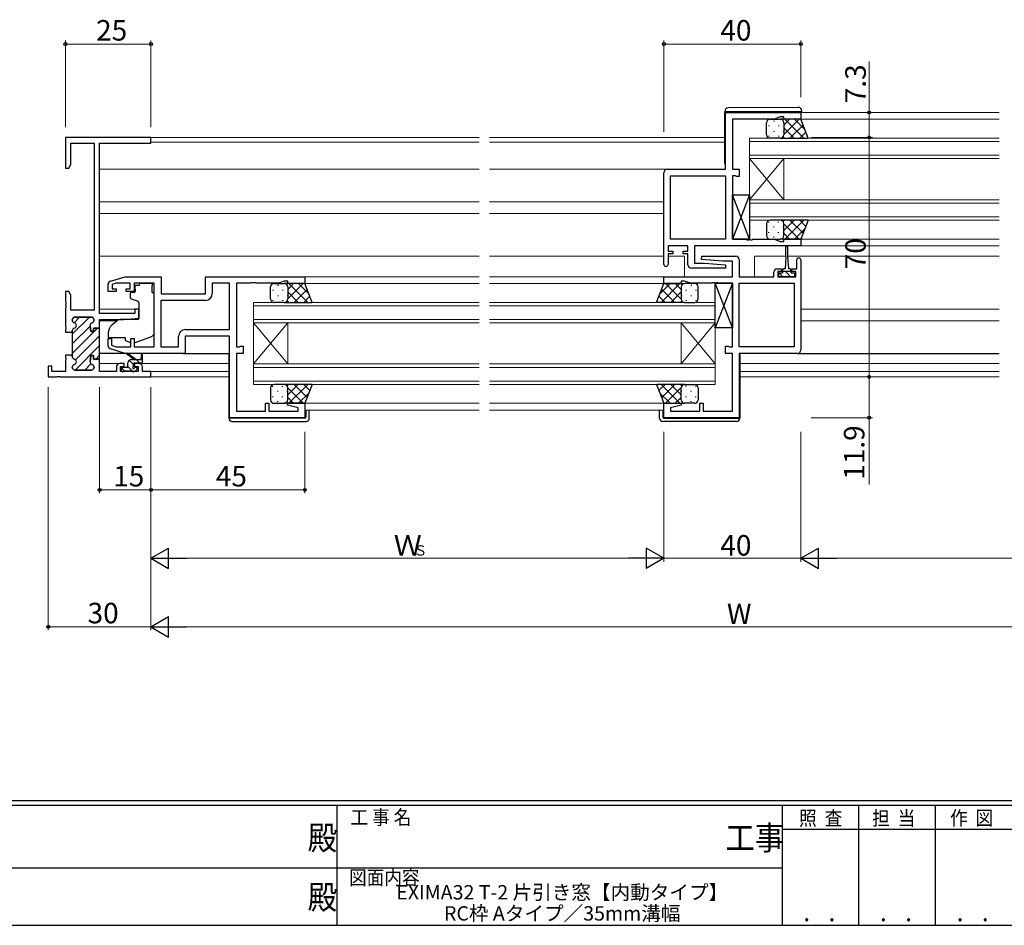
# Model space of a CAD drawing. Extents: x 0 to 793, y 0 to 564.
# Drawn here: x 295 to 583, y 0 to 265 of the extents above; entities that cross this region are included whole.
import ezdxf
from ezdxf.enums import TextEntityAlignment as Align

# ---------------------------------------------------------------- set-up
doc = ezdxf.new("R2010")
doc.units = 0
doc.layers.add('USER1', color=3, linetype='CONTINUOUS')
doc.layers.add('YKK_ZWAK', color=7, linetype='CONTINUOUS')
for name, color, linetype, lineweight in [('YKK_11', 7, 'CONTINUOUS', 30), ('YKK_12', 2, 'CONTINUOUS', 13), ('YKK_13', 4, 'CONTINUOUS', 30), ('YKK_D', 6, 'CONTINUOUS', 13)]:
    doc.layers.add(name, color=color, linetype=linetype, lineweight=lineweight)
doc.styles.get("Standard").update_dxf_attribs({"font": 'ROMANS.SHX', "bigfont": 'EXTFONT.SHX'})
doc.styles.add('YKK_OSSTYLE1', font='romans.shx', dxfattribs={"width": 0.9, "bigfont": 'EXTFONT.SHX'})

# ---------------------------------------------------------------- blocks, each defined once
blk = doc.blocks.new('A201')
at = {"layer": 'YKK_ZWAK', "color": 254, "linetype": 'Continuous'}
for p, q in [((571, 35), (21, 35)), ((544, 34), (21, 34)), ((296, 34), (296, 9)), ((389, 34), (389, 9)), ((21, 9), (544, 9))]:
    blk.add_line(p, q, dxfattribs=at)
at = {"layer": 'YKK_ZWAK', "color": 131, "linetype": 'Continuous'}
for p, q in [((405, 34), (405, 9)), ((421, 34), (421, 9)), ((437.7, 29), (389, 29)), ((205, 21), (297, 21)), ((297, 21), (389, 21))]:
    blk.add_line(p, q, dxfattribs=at)
at = {"layer": 'YKK_ZWAK', "color": 131, "linetype": 'Continuous', "style": 'YKK_OSSTYLE1', "width": 0.9}
for s, height, p in [('工 事 名', 3, (298.87, 30.05)), ('照  査', 3, (392.56, 29.87)), ('担  当', 3, (407.82, 29.87)), ('作  図', 3, (424.09, 29.88)), ('図面内容', 3, (298.58, 17.47)), (' ． ．', 3.5, (392.18, 9.75)), (' ． ．', 3.5, (408.18, 9.75)), (' ． ．', 3.5, (424.18, 9.75))]:
    blk.add_text(s, height=height, dxfattribs=at).set_placement(p)
at = {"layer": 'YKK_ZWAK', "color": 254, "linetype": 'Continuous', "style": 'YKK_OSSTYLE1', "width": 0.9}
for s, p in [('殿', (289.94, 24.75)), ('工事', (377.17, 24.75)), ('殿', (289.94, 12.37))]:
    blk.add_text(s, height=5, dxfattribs=at).set_placement(p)

msp = doc.modelspace()

# ---------------------------------------------------------------- linework, layer by layer
at = {"layer": 'YKK_11', "linetype": 'ByBlock', "lineweight": -2, "ltscale": 0.5}
for p, q in [((501.49, 220.94), (501.49, 237.54)), ((501.49, 237.54), (523.49, 237.54)), ((517.49, 236.24), (515.76, 235.61)), ((518.49, 236.24), (517.49, 236.24)), ((518.49, 235.54), (518.49, 236.24)), ((523.49, 237.54), (523.49, 235.54)), ((515.76, 235.61), (503.49, 235.61)), ((503.49, 235.61), (503.49, 220.94)), ((523.49, 235.54), (518.49, 235.54)), ((318.49, 178.74), (318.49, 228.61)), ((483.49, 193.14), (483.49, 219.94)), ((484.49, 220.94), (501.49, 220.94)), ((485.42, 200.47), (485.42, 219.01)), ((485.42, 219.01), (501.49, 219.01)), ((501.49, 219.01), (501.49, 200.47)), ((501.49, 219.01), (501.49, 200.47)), ((503.49, 220.94), (505.49, 220.94)), ((504.36, 219.01), (503.49, 219.01)), ((503.49, 219.01), (503.49, 200.47)), ((504.52, 218.92), (504.36, 219.01)), ((504.69, 218.84), (504.52, 218.92)), ((505.49, 218.84), (504.69, 218.84)), ((505.49, 220.94), (505.49, 218.84)), ((501.49, 200.47), (485.42, 200.47)), ((503.49, 200.47), (507.53, 200.47)), ((507.53, 200.47), (507.71, 200.35)), ((507.71, 200.35), (508.26, 200.35)), ((508.26, 200.35), (508.44, 200.47)), ((508.44, 200.47), (508.53, 200.47)), ((508.53, 200.47), (508.71, 200.35)), ((508.71, 200.35), (509.26, 200.35)), ((509.26, 200.35), (509.44, 200.47)), ((509.44, 200.47), (515.76, 200.47)), ((515.76, 200.47), (517.49, 199.84)), ((517.49, 199.84), (518.49, 199.84)), ((518.49, 199.84), (518.49, 200.54)), ((518.49, 200.54), (523.49, 200.54)), ((523.49, 200.54), (523.49, 198.54)), ((490.49, 198.54), (484.69, 198.54)), ((484.69, 198.54), (484.69, 197.04)), ((484.69, 197.04), (486.09, 197.04)), ((486.09, 196.24), (484.69, 196.24)), ((484.69, 196.24), (484.69, 193.14)), ((486.09, 197.04), (486.09, 196.24)), ((489.09, 196.24), (489.09, 197.04)), ((489.09, 197.04), (490.49, 197.04)), ((490.49, 196.24), (489.09, 196.24)), ((490.49, 197.04), (490.49, 198.54)), ((490.49, 193.04), (490.49, 196.24)), ((523.49, 198.54), (492.42, 198.54)), ((492.42, 198.54), (492.42, 193.54)), ((492.42, 193.54), (495.29, 193.54)), ((494.47, 194.58), (494.51, 195.54)), ((500.68, 194.04), (494.47, 194.58)), ((494.51, 195.54), (504.49, 195.54)), ((495.29, 193.54), (501.51, 193)), ((503.56, 194.04), (500.68, 194.04)), ((501.51, 193), (501.46, 192.04)), ((503.56, 189.54), (503.56, 194.04)), ((505.49, 194.54), (505.49, 189.54)), ((522.29, 191.84), (522.29, 194.44)), ((523.49, 194.44), (523.49, 168.14)), ((501.46, 192.04), (491.49, 192.04)), ((515.59, 189.54), (515.59, 190.84)), ((516.59, 191.84), (517.89, 191.84)), ((517.89, 191.04), (516.79, 191.04)), ((516.79, 191.04), (516.79, 189.54)), ((517.89, 191.84), (517.89, 191.04)), ((520.89, 191.04), (520.89, 191.84)), ((520.89, 191.84), (522.29, 191.84)), ((521.99, 191.04), (520.89, 191.04)), ((521.99, 189.54), (521.99, 191.04)), ((320.99, 185.24), (320.99, 187.3)), ((321.7, 188.25), (325.99, 189.54)), ((323.38, 187.61), (322.19, 187.25)), ((322.19, 187.25), (322.19, 186.04)), ((327.39, 187.61), (323.38, 187.61)), ((325.99, 189.54), (336.49, 189.54)), ((327.39, 186.04), (327.39, 187.61)), ((334.49, 187.61), (328.59, 187.61)), ((328.59, 187.61), (328.59, 185.24)), ((334.49, 169.07), (334.49, 187.61)), ((336.49, 189.54), (336.49, 184.54)), ((349.49, 189.54), (378.49, 189.54)), ((349.49, 184.54), (349.49, 189.54)), ((356.49, 187.61), (351.42, 187.61)), ((351.42, 187.61), (351.42, 184.61)), ((356.49, 174.07), (356.49, 187.61)), ((362.53, 187.61), (358.49, 187.61)), ((358.49, 187.61), (358.49, 169.07)), ((362.71, 187.73), (362.53, 187.61)), ((363.26, 187.73), (362.71, 187.73)), ((363.44, 187.61), (363.26, 187.73)), ((363.53, 187.61), (363.44, 187.61)), ((363.71, 187.73), (363.53, 187.61)), ((364.26, 187.73), (363.71, 187.73)), ((364.44, 187.61), (364.26, 187.73)), ((370.76, 187.61), (364.44, 187.61)), ((372.49, 188.24), (370.76, 187.61)), ((373.49, 188.24), (372.49, 188.24)), ((373.49, 187.54), (373.49, 188.24)), ((378.49, 187.54), (373.49, 187.54)), ((378.49, 189.54), (378.49, 187.54)), ((483.49, 187.54), (483.49, 189.54)), ((483.49, 189.54), (503.56, 189.54)), ((488.49, 187.54), (483.49, 187.54)), ((489.49, 188.24), (488.49, 188.24)), ((488.49, 188.24), (488.49, 187.54)), ((491.22, 187.61), (489.49, 188.24)), ((497.53, 187.61), (491.22, 187.61)), ((497.71, 187.73), (497.53, 187.61)), ((498.26, 187.73), (497.71, 187.73)), ((498.44, 187.61), (498.26, 187.73)), ((498.53, 187.61), (498.44, 187.61)), ((498.71, 187.73), (498.53, 187.61)), ((499.26, 187.73), (498.71, 187.73)), ((499.44, 187.61), (499.26, 187.73)), ((503.49, 187.61), (499.44, 187.61)), ((503.49, 169.07), (503.49, 187.61)), ((505.49, 189.54), (515.59, 189.54)), ((505.49, 169.07), (505.49, 187.61)), ((505.49, 187.61), (521.56, 187.61)), ((516.79, 189.54), (521.99, 189.54)), ((521.56, 187.61), (521.56, 169.07)), ((521.56, 187.61), (521.56, 169.07)), ((323.29, 185.24), (320.99, 185.24)), ((322.19, 186.04), (323.29, 186.04)), ((323.29, 186.04), (323.29, 185.24)), ((326.29, 185.24), (326.29, 186.04)), ((326.29, 186.04), (327.39, 186.04)), ((328.59, 185.24), (326.29, 185.24)), ((336.49, 184.54), (349.49, 184.54)), ((336.42, 182.61), (336.42, 169.07)), ((336.42, 182.61), (336.42, 169.07)), ((349.42, 182.61), (336.42, 182.61)), ((328.79, 178.74), (318.49, 178.74)), ((329.99, 180.04), (328.79, 180.04)), ((328.79, 180.04), (328.79, 178.74)), ((329.99, 177.43), (329.99, 180.04)), ((310.49, 176.84), (310.49, 176.94)), ((311.29, 177.74), (316.09, 177.74)), ((316.89, 176.94), (316.89, 176.84)), ((318.49, 174.49), (318.49, 177.04)), ((318.49, 174.49), (318.49, 177.04)), ((318.49, 177.04), (325.49, 177.04)), ((325.49, 177.04), (329.99, 177.43)), ((310.49, 173.34), (310.49, 173.74)), ((310.49, 173.34), (310.49, 166.64)), ((315.69, 175.2), (315.89, 173.49)), ((315.89, 173.49), (316.69, 173.49)), ((318.49, 174.49), (316.69, 174.49)), ((316.69, 173.49), (316.69, 174.49)), ((316.69, 174.49), (318.49, 174.49)), ((318.49, 165.49), (318.49, 174.49)), ((343.56, 174.07), (356.49, 174.07)), ((320.99, 169.38), (320.99, 171.44)), ((320.99, 171.44), (321.99, 171.44)), ((321.99, 171.44), (321.99, 169.49)), ((327.59, 169.07), (327.59, 171.44)), ((327.59, 171.44), (328.59, 171.44)), ((328.59, 171.44), (328.59, 169.07)), ((341.56, 169.07), (341.56, 172.07)), ((356.49, 172.14), (343.49, 172.14)), ((343.49, 172.14), (343.49, 167.14)), ((356.49, 148.34), (356.49, 172.14)), ((325.99, 167.14), (321.7, 168.43)), ((321.99, 169.49), (323.38, 169.07)), ((323.38, 169.07), (327.59, 169.07)), ((343.49, 167.14), (325.99, 167.14)), ((328.59, 169.07), (334.49, 169.07)), ((336.42, 169.07), (341.56, 169.07)), ((358.49, 169.07), (359.36, 169.07)), ((360.49, 167.14), (358.49, 167.14)), ((358.49, 167.14), (358.49, 150.27)), ((359.36, 169.07), (359.52, 169.15)), ((359.52, 169.15), (359.69, 169.24)), ((359.69, 169.24), (360.49, 169.24)), ((360.49, 169.24), (360.49, 167.14)), ((501.49, 167.14), (501.49, 169.24)), ((501.49, 169.24), (502.29, 169.24)), ((503.49, 167.14), (501.49, 167.14)), ((502.29, 169.24), (502.45, 169.15)), ((502.45, 169.15), (502.61, 169.07)), ((502.61, 169.07), (503.49, 169.07)), ((503.49, 150.27), (503.49, 167.14)), ((521.56, 169.07), (505.49, 169.07)), ((522.49, 167.14), (505.49, 167.14)), ((505.49, 167.14), (505.49, 148.34)), ((310.49, 166.64), (308.49, 166.64)), ((310.49, 166.64), (308.49, 166.64)), ((308.49, 166.64), (308.49, 165.95)), ((308.49, 165.95), (308.61, 165.76)), ((308.61, 165.21), (308.49, 165.03)), ((308.49, 165.03), (308.49, 161.87)), ((308.61, 165.76), (308.61, 165.21)), ((310.49, 166.64), (310.49, 166.24)), ((315.69, 164.78), (315.89, 166.49)), ((315.89, 166.49), (316.69, 166.49)), ((316.69, 166.49), (316.69, 165.49)), ((316.69, 165.49), (318.49, 165.49)), ((304.49, 163.44), (303.49, 163.44)), ((303.49, 163.44), (303.49, 160.24)), ((304.49, 161.87), (304.49, 163.44)), ((308.49, 161.87), (304.49, 161.87)), ((310.49, 163.14), (310.49, 163.04)), ((311.29, 162.24), (316.09, 162.24)), ((316.89, 163.04), (316.89, 163.14)), ((303.49, 160.24), (306.03, 160.24)), ((306.03, 160.24), (306.21, 160.36)), ((306.21, 160.36), (306.76, 160.36)), ((306.76, 160.36), (306.94, 160.24)), ((358.49, 150.27), (366.99, 150.27)), ((366.99, 150.27), (366.99, 152.54)), ((366.99, 152.54), (367.99, 152.54)), ((367.99, 152.54), (367.99, 150.27)), ((367.99, 150.27), (376.56, 150.27)), ((373.46, 152.02), (373.53, 152.54)), ((376.56, 151.19), (373.46, 152.02)), ((373.53, 152.54), (378.49, 152.54)), ((376.56, 150.27), (376.56, 151.19)), ((378.49, 152.54), (378.49, 148.34)), ((483.49, 148.34), (483.49, 152.54)), ((483.49, 152.54), (488.45, 152.54)), ((488.52, 152.02), (485.42, 151.19)), ((485.42, 151.19), (485.42, 150.27)), ((485.42, 150.27), (493.99, 150.27)), ((488.45, 152.54), (488.52, 152.02)), ((493.99, 150.27), (493.99, 152.54)), ((493.99, 152.54), (494.99, 152.54)), ((494.99, 152.54), (494.99, 150.27)), ((494.99, 150.27), (503.49, 150.27)), ((378.49, 148.34), (356.49, 148.34)), ((505.49, 148.34), (483.49, 148.34))]:
    msp.add_line(p, q, dxfattribs=at)
at = {"layer": 'YKK_11', "linetype": 'ByBlock', "lineweight": 30, "ltscale": 0.5}
for p, q in [((333.49, 230.24), (308.49, 230.24)), ((308.49, 230.24), (308.49, 221.24)), ((310.12, 222.33), (310.12, 228.61)), ((310.12, 228.61), (316.86, 228.61)), ((316.86, 228.61), (316.86, 179.74)), ((318.49, 178.74), (318.49, 228.61)), ((318.49, 228.61), (333.49, 228.61)), ((333.49, 228.61), (333.49, 230.24)), ((309.49, 221.24), (310.12, 222.33)), ((308.49, 221.24), (309.49, 221.24)), ((309.49, 185.24), (308.49, 185.24)), ((308.49, 185.24), (308.49, 182.2)), ((310.12, 184.15), (309.49, 185.24)), ((308.49, 182.2), (308.61, 182.01)), ((308.61, 181.46), (308.49, 181.28)), ((308.61, 182.01), (308.61, 181.46)), ((310.12, 179.74), (310.12, 184.15)), ((308.49, 181.28), (308.49, 181.2)), ((308.49, 181.2), (308.61, 181.01)), ((308.61, 180.46), (308.49, 180.28)), ((308.49, 180.28), (308.49, 174.95)), ((308.61, 181.01), (308.61, 180.46)), ((316.86, 179.74), (310.12, 179.74)), ((310.49, 176.94), (310.49, 176.84)), ((316.09, 177.74), (311.29, 177.74)), ((316.89, 176.84), (316.89, 176.94)), ((308.49, 174.95), (308.61, 174.76)), ((308.61, 174.21), (308.49, 174.03)), ((308.49, 174.03), (308.49, 173.34)), ((308.49, 173.34), (310.49, 173.34)), ((308.61, 174.76), (308.61, 174.21)), ((310.49, 173.74), (310.49, 173.34)), ((310.49, 173.34), (310.49, 173.74)), ((310.49, 173.34), (310.49, 166.64)), ((315.89, 173.49), (315.69, 175.2)), ((316.69, 173.49), (315.89, 173.49)), ((318.49, 174.49), (316.69, 174.49)), ((316.69, 174.49), (316.69, 173.49)), ((310.49, 166.24), (310.49, 166.64)), ((310.49, 166.64), (310.49, 166.24)), ((315.89, 166.49), (315.69, 164.78)), ((316.69, 166.49), (315.89, 166.49)), ((316.69, 165.49), (316.69, 166.49)), ((318.49, 165.49), (316.69, 165.49)), ((318.49, 161.87), (318.49, 165.49)), ((325.69, 164.14), (324.39, 164.14)), ((325.69, 163.34), (325.69, 164.14)), ((329.99, 164.14), (328.69, 164.14)), ((328.69, 164.14), (328.69, 163.34)), ((310.49, 163.04), (310.49, 163.14)), ((316.09, 162.24), (311.29, 162.24)), ((316.89, 163.14), (316.89, 163.04)), ((323.39, 161.87), (318.49, 161.87)), ((323.39, 163.14), (323.39, 161.87)), ((324.59, 161.87), (324.59, 163.34)), ((324.59, 163.34), (325.69, 163.34)), ((329.79, 161.87), (324.59, 161.87)), ((328.69, 163.34), (329.79, 163.34)), ((329.79, 163.34), (329.79, 161.87)), ((330.99, 161.87), (330.99, 163.14)), ((333.49, 161.87), (330.99, 161.87)), ((333.49, 160.24), (333.49, 161.87)), ((306.94, 160.24), (333.49, 160.24))]:
    msp.add_line(p, q, dxfattribs=at)
at = {"layer": 'YKK_11', "linetype": 'Continuous', "lineweight": 13}
for p, q in [((310.49, 172.74), (315.49, 177.74)), ((311.01, 176.09), (312.66, 177.74)), ((310.49, 169.91), (315.7, 175.13)), ((310.49, 167.08), (317.89, 174.49)), ((311.47, 165.24), (318.49, 172.26)), ((311.3, 162.24), (318.49, 169.43)), ((314.13, 162.24), (315.97, 164.08)), ((317.38, 165.49), (318.49, 166.6))]:
    msp.add_line(p, q, dxfattribs=at)
at = {"layer": 'YKK_11', "linetype": 'ByBlock', "lineweight": -2, "ltscale": 0.5}
for centre, radius, start, end in [((484.49, 219.94), 1, 90, 180), ((484.09, 193.14), 0.6, 180, 0), ((491.49, 193.04), 1, 180, 270), ((504.49, 194.54), 1, 0, 90), ((522.89, 194.44), 0.6, 360, 180), ((516.59, 190.84), 1, 90, 180), ((321.99, 187.3), 1, 106.6993, 180), ((349.42, 184.61), 2, 270, 360), ((311.29, 176.94), 0.8, 90, 180), ((311.29, 176.84), 0.8, 180, 255.5225), ((310.89, 175.29), 0.8, 284.4775, 75.5225), ((316.49, 175.29), 0.8, 104.4775, 186.503), ((316.09, 176.94), 0.8, 0, 90), ((316.09, 176.84), 0.8, 284.4775, 360), ((311.29, 173.74), 0.8, 104.4775, 180), ((343.56, 172.07), 2, 90, 180), ((321.99, 169.38), 1, 180, 253.3007), ((522.49, 168.14), 1, 270, 360), ((311.29, 166.24), 0.8, 180, 255.5225), ((310.89, 164.69), 0.8, 284.4775, 75.5225), ((316.49, 164.69), 0.8, 173.497, 255.5225), ((311.29, 163.14), 0.8, 104.4775, 180), ((311.29, 163.04), 0.8, 180, 270), ((316.09, 163.04), 0.8, 270, 360), ((316.09, 163.14), 0.8, 0, 75.5225)]:
    msp.add_arc(centre, radius, start, end, dxfattribs=at)
at = {"layer": 'YKK_11', "linetype": 'ByBlock', "lineweight": 30, "ltscale": 0.5}
for centre, radius, start, end in [((311.29, 176.94), 0.8, 90, 180), ((311.29, 176.84), 0.8, 180, 255.5225), ((310.89, 175.29), 0.8, 284.4775, 75.5225), ((316.49, 175.29), 0.8, 104.4775, 186.503), ((316.09, 176.94), 0.8, 0, 90), ((316.09, 176.84), 0.8, 284.4775, 360), ((311.29, 173.74), 0.8, 104.4775, 180), ((311.29, 166.24), 0.8, 180, 255.5225), ((310.89, 164.69), 0.8, 284.4775, 75.5225), ((316.49, 164.69), 0.8, 173.497, 255.5225), ((324.39, 163.14), 1, 90, 180), ((329.99, 163.14), 1, 0, 90), ((311.29, 163.14), 0.8, 104.4775, 180), ((311.29, 163.04), 0.8, 180, 270), ((316.09, 163.04), 0.8, 270, 360), ((316.09, 163.14), 0.8, 0, 75.5225)]:
    msp.add_arc(centre, radius, start, end, dxfattribs=at)
at = {"layer": 'YKK_12', "ltscale": 1.5}
for p, q in [((523.19, 237.54), (581.49, 237.54)), ((522.99, 235.54), (581.49, 235.54)), ((333.19, 230.24), (429.49, 230.24)), ((333.49, 228.84), (429.49, 228.84)), ((501.29, 230.24), (432.49, 230.24)), ((501.29, 228.84), (432.49, 228.84)), ((508.49, 230.04), (508.49, 224.04)), ((508.49, 230.04), (581.49, 230.04)), ((508.49, 229.04), (581.49, 229.04)), ((508.49, 225.04), (581.49, 225.04)), ((508.49, 211.24), (508.49, 224.04)), ((508.49, 212.04), (518.49, 224.04)), ((508.49, 224.04), (518.49, 212.04)), ((508.49, 224.04), (581.49, 224.04)), ((518.49, 212.04), (518.49, 224.04)), ((318.49, 220.94), (429.49, 220.94)), ((484.49, 220.94), (432.49, 220.94)), ((318.49, 211.44), (429.49, 211.44)), ((483.49, 211.44), (432.49, 211.44)), ((508.49, 212.04), (508.49, 206.04)), ((508.49, 212.04), (581.49, 212.04)), ((508.49, 211.04), (581.49, 211.04)), ((318.49, 208.04), (429.49, 208.04)), ((483.49, 208.04), (432.49, 208.04)), ((508.49, 207.04), (581.49, 207.04)), ((508.49, 206.04), (581.49, 206.04)), ((522.99, 200.54), (581.49, 200.54)), ((492.7, 198.54), (581.49, 198.54)), ((529.17, 198.54), (522.99, 198.54)), ((537.49, 198.54), (536.8, 198.54)), ((318.49, 195.54), (429.49, 195.54)), ((483.49, 195.54), (432.49, 195.54)), ((489.49, 195.54), (484.69, 195.54)), ((489.49, 195.54), (489.49, 189.54)), ((519.14, 195.54), (509.99, 195.54)), ((509.99, 195.54), (509.99, 189.65)), ((537.49, 195.54), (519.64, 195.54)), ((537.49, 195.54), (581.49, 195.54)), ((377.99, 187.54), (429.49, 187.54)), ((378.19, 189.54), (429.49, 189.54)), ((483.79, 189.54), (432.49, 189.54)), ((483.99, 187.54), (432.49, 187.54)), ((363.49, 182.04), (363.49, 176.04)), ((363.49, 182.04), (429.49, 182.04)), ((498.49, 182.04), (432.49, 182.04)), ((498.49, 176.04), (498.49, 182.04)), ((329.99, 180.04), (318.49, 180.04)), ((363.49, 181.04), (429.49, 181.04)), ((498.49, 181.04), (432.49, 181.04)), ((523.49, 180.04), (581.49, 180.04)), ((323.61, 176.64), (318.49, 176.64)), ((363.49, 177.04), (429.49, 177.04)), ((363.49, 163.24), (363.49, 176.04)), ((363.49, 164.04), (373.49, 176.04)), ((363.49, 176.04), (373.49, 164.04)), ((363.49, 176.04), (429.49, 176.04)), ((373.49, 164.04), (373.49, 176.04)), ((498.49, 177.04), (432.49, 177.04)), ((498.49, 176.04), (432.49, 176.04)), ((488.49, 164.04), (488.49, 176.04)), ((498.49, 164.04), (488.49, 176.04)), ((498.49, 176.04), (488.49, 164.04)), ((498.49, 164.04), (498.49, 176.04)), ((523.49, 176.64), (581.49, 176.64)), ((324.39, 164.14), (318.49, 164.14)), ((356.29, 164.14), (329.99, 164.14)), ((505.69, 164.14), (581.49, 164.14)), ((356.29, 161.87), (333.19, 161.87)), ((363.49, 164.04), (363.49, 158.04)), ((363.49, 164.04), (429.49, 164.04)), ((363.49, 163.04), (429.49, 163.04)), ((498.49, 164.04), (432.49, 164.04)), ((498.49, 163.04), (432.49, 163.04)), ((498.49, 158.04), (498.49, 164.04)), ((505.69, 161.87), (581.49, 161.87)), ((356.29, 160.24), (333.19, 160.24)), ((363.49, 159.04), (429.49, 159.04)), ((498.49, 159.04), (432.49, 159.04)), ((505.69, 160.24), (581.49, 160.24)), ((363.49, 158.04), (429.49, 158.04)), ((498.49, 158.04), (432.49, 158.04)), ((377.99, 152.54), (429.49, 152.54)), ((378.49, 150.54), (429.49, 150.54)), ((483.99, 152.54), (432.49, 152.54)), ((483.49, 150.54), (432.49, 150.54))]:
    msp.add_line(p, q, dxfattribs=at)
at = {"layer": 'YKK_13', "ltscale": 1.5}
for p, q in [((522.78, 239.03), (502.28, 238.85)), ((501.29, 237.85), (501.29, 237.84)), ((501.29, 237.84), (501.78, 237.84)), ((501.29, 237.84), (501.29, 237.54)), ((501.29, 222.54), (501.29, 237.54)), ((501.78, 237.84), (523.28, 237.84)), ((523.28, 237.84), (523.79, 237.84)), ((523.79, 237.84), (523.79, 238.03)), ((523.79, 237.54), (523.79, 237.84)), ((513.49, 231.04), (513.49, 234.54)), ((513.49, 231.04), (513.49, 234.54)), ((514.49, 235.54), (517.49, 235.54)), ((514.49, 235.54), (517.49, 235.54)), ((523.49, 235.54), (517.49, 235.54)), ((518.49, 234.54), (518.49, 231.44)), ((518.49, 234.54), (518.49, 231.44)), ((518.49, 234.54), (518.49, 231.04)), ((525.64, 230.04), (523.49, 235.54)), ((517.49, 230.04), (514.49, 230.04)), ((517.49, 230.04), (514.49, 230.04)), ((517.49, 230.04), (525.49, 230.04)), ((508.49, 200.47), (503.49, 213.47)), ((508.49, 213.47), (503.49, 200.47)), ((503.49, 200.47), (503.49, 213.47)), ((503.49, 213.47), (508.49, 213.47)), ((508.49, 213.47), (508.49, 200.47)), ((513.49, 205.04), (513.49, 201.54)), ((517.49, 206.04), (514.49, 206.04)), ((525.64, 206.04), (517.49, 206.04)), ((518.49, 201.54), (518.49, 205.04)), ((525.64, 206.04), (523.49, 200.54)), ((508.49, 200.47), (503.49, 200.47)), ((514.49, 200.54), (517.49, 200.54)), ((523.49, 200.54), (517.49, 200.54)), ((519.14, 195.34), (519.14, 198.29)), ((519.64, 198.29), (519.64, 195.34)), ((519.14, 195.34), (518.89, 191.84)), ((519.64, 195.34), (519.89, 191.84)), ((517.09, 189.54), (517.09, 190.64)), ((517.09, 190.64), (518.14, 190.64)), ((518.14, 191.44), (518.14, 190.64)), ((518.14, 191.14), (520.64, 191.14)), ((518.89, 191.84), (518.54, 191.84)), ((520.24, 191.84), (519.89, 191.84)), ((520.64, 190.64), (520.64, 191.44)), ((520.64, 190.64), (521.69, 190.64)), ((521.69, 190.64), (521.69, 189.54)), ((330.09, 187.61), (333.89, 187.61)), ((330.09, 187.61), (330.09, 186.94)), ((333.89, 187.61), (333.89, 186.94)), ((369.49, 187.54), (372.49, 187.54)), ((369.49, 187.54), (372.49, 187.54)), ((378.49, 187.54), (372.49, 187.54)), ((380.64, 182.04), (378.49, 187.54)), ((481.33, 182.04), (483.49, 187.54)), ((483.49, 187.54), (489.49, 187.54)), ((492.49, 187.54), (489.49, 187.54)), ((503.49, 174.61), (498.49, 187.61)), ((503.49, 187.61), (498.49, 174.61)), ((498.49, 174.61), (498.49, 187.61)), ((498.49, 187.61), (503.49, 187.61)), ((503.49, 187.61), (503.49, 174.61)), ((521.69, 189.54), (517.09, 189.54)), ((327.39, 184.64), (327.39, 183.59)), ((328.62, 184.94), (327.69, 184.94)), ((330.09, 186.94), (328.92, 186.94)), ((328.92, 185.94), (328.92, 186.94)), ((328.92, 185.94), (328.92, 185.24)), ((333.89, 185.94), (333.89, 186.94)), ((333.89, 184.94), (333.89, 185.94)), ((333.89, 184.94), (334.49, 184.94)), ((334.49, 173.38), (334.49, 184.94)), ((368.49, 183.04), (368.49, 186.54)), ((368.49, 183.04), (368.49, 186.54)), ((373.49, 186.54), (373.49, 183.44)), ((373.49, 186.54), (373.49, 183.44)), ((373.49, 186.54), (373.49, 183.04)), ((488.49, 186.54), (488.49, 183.44)), ((488.49, 186.54), (488.49, 183.04)), ((493.49, 183.04), (493.49, 186.54)), ((327.72, 183.12), (329.72, 182.39)), ((329.99, 181.94), (329.99, 177.34)), ((372.49, 182.04), (369.49, 182.04)), ((372.49, 182.04), (369.49, 182.04)), ((372.49, 182.04), (380.49, 182.04)), ((489.49, 182.04), (481.49, 182.04)), ((489.49, 182.04), (492.49, 182.04)), ((323.75, 176.76), (322.06, 175.34)), ((329.77, 177.04), (324.38, 176.99)), ((320.99, 173.04), (320.99, 171.74)), ((503.49, 174.61), (498.49, 174.61)), ((320.99, 171.74), (325.99, 171.74)), ((325.99, 171.74), (325.99, 171.44)), ((325.99, 171.44), (325.99, 170.94)), ((327.29, 170.33), (325.99, 170.94)), ((328.86, 170.3), (333.5, 171.97)), ((326.06, 167.14), (318.49, 167.14)), ((329.09, 165.37), (326.87, 167.05)), ((342.99, 167.14), (356.49, 167.14)), ((522.49, 167.14), (523.79, 167.14)), ((522.49, 167.14), (581.49, 167.14)), ((328.49, 165.37), (326.67, 166.77)), ((326.79, 163.27), (326.79, 164.37)), ((327.79, 165.37), (330.99, 165.37)), ((328.69, 164.37), (330.69, 164.37)), ((330.69, 166.5), (330.49, 165.37)), ((330.99, 164.67), (330.99, 166.67)), ((356.49, 166.84), (356.29, 166.84)), ((356.29, 166.84), (356.29, 148.54)), ((505.49, 166.84), (505.69, 166.84)), ((505.69, 166.84), (505.69, 148.54)), ((324.79, 162.67), (324.79, 162.17)), ((326.49, 162.97), (325.09, 162.97)), ((325.09, 161.87), (325.59, 161.87)), ((325.79, 162.07), (327.89, 162.07)), ((328.09, 161.87), (328.69, 161.87)), ((328.39, 163.43), (328.39, 164.07)), ((329.19, 162.97), (328.85, 162.97)), ((328.9, 161.96), (329.4, 162.46)), ((368.49, 157.04), (368.49, 153.54)), ((372.49, 158.04), (369.49, 158.04)), ((380.64, 158.04), (372.49, 158.04)), ((373.49, 153.54), (373.49, 157.04)), ((380.64, 158.04), (378.49, 152.54)), ((481.33, 158.04), (483.49, 152.54)), ((489.49, 158.04), (481.49, 158.04)), ((488.49, 153.54), (488.49, 157.04)), ((488.49, 153.54), (488.49, 156.64)), ((489.49, 158.04), (492.49, 158.04)), ((493.49, 157.04), (493.49, 153.54)), ((369.49, 152.54), (372.49, 152.54)), ((378.49, 152.54), (372.49, 152.54)), ((378.79, 150.54), (378.79, 148.54)), ((379.79, 148.24), (379.79, 150.54)), ((482.19, 148.24), (482.19, 150.54)), ((483.19, 150.54), (483.19, 148.54)), ((483.49, 152.54), (489.49, 152.54)), ((492.49, 152.54), (489.49, 152.54)), ((356.29, 148.54), (356.29, 148.24)), ((356.79, 148.24), (356.29, 148.24)), ((378.49, 148.24), (356.79, 148.24)), ((357.29, 147.24), (378.79, 147.24)), ((504.69, 147.24), (483.19, 147.24)), ((483.49, 148.24), (505.19, 148.24)), ((505.19, 148.24), (505.69, 148.24)), ((505.69, 148.54), (505.69, 148.24))]:
    msp.add_line(p, q, dxfattribs=at)
at = {"layer": 'YKK_13', "linetype": 'Continuous', "ltscale": 1.5}
for p, q in [((514.15, 233.7), (514.15, 233.5)), ((515.57, 235.12), (515.57, 234.92)), ((516.98, 233.7), (516.98, 233.5)), ((518.4, 234.95), (518.4, 234.92)), ((518.49, 233.85), (520.18, 235.54)), ((518.53, 231.06), (523.01, 235.54)), ((518.85, 235.54), (524.35, 230.04)), ((520.33, 230.04), (524.15, 233.85)), ((521.68, 235.54), (524.65, 232.57)), ((514.15, 230.67), (514.15, 230.47)), ((515.57, 232.09), (515.57, 231.89)), ((516.98, 230.67), (516.98, 230.47)), ((518.29, 230.45), (518.7, 230.04)), ((518.4, 232.09), (518.4, 231.89)), ((518.49, 233.08), (521.53, 230.04)), ((523.16, 230.04), (524.94, 231.82)), ((517.51, 230.04), (517.51, 230.04)), ((514.15, 205.4), (514.15, 205.6)), ((516.98, 205.4), (516.98, 205.6)), ((517.51, 206.04), (517.51, 206.04)), ((518.29, 205.63), (518.7, 206.04)), ((518.49, 203), (521.53, 206.04)), ((518.53, 205.02), (523.01, 200.54)), ((518.85, 200.54), (524.35, 206.04)), ((520.33, 206.04), (524.15, 202.23)), ((523.16, 206.04), (524.94, 204.26)), ((514.15, 202.37), (514.15, 202.57)), ((515.57, 203.99), (515.57, 204.19)), ((516.98, 202.37), (516.98, 202.57)), ((518.4, 203.99), (518.4, 204.19)), ((518.49, 202.23), (520.18, 200.54)), ((521.68, 200.54), (524.65, 203.51)), ((515.57, 200.96), (515.57, 201.16)), ((518.4, 201.12), (518.4, 201.16)), ((518.28, 189.54), (517.18, 190.64)), ((519.39, 190.68), (518.92, 191.14)), ((520.52, 189.54), (519.39, 190.68)), ((521.69, 190.62), (521.67, 190.64)), ((370.57, 187.12), (370.57, 186.92)), ((373.49, 185.85), (375.18, 187.54)), ((373.53, 183.06), (378.01, 187.54)), ((373.85, 187.54), (379.35, 182.04)), ((376.68, 187.54), (379.65, 184.57)), ((485.29, 187.54), (482.32, 184.57)), ((488.12, 187.54), (482.62, 182.04)), ((488.44, 183.06), (483.97, 187.54)), ((488.49, 185.85), (486.79, 187.54)), ((491.41, 187.12), (491.41, 186.92)), ((369.15, 185.7), (369.15, 185.5)), ((371.98, 185.7), (371.98, 185.5)), ((373.4, 186.95), (373.4, 186.92)), ((373.49, 185.08), (376.53, 182.04)), ((375.33, 182.04), (379.15, 185.85)), ((486.64, 182.04), (482.82, 185.85)), ((488.49, 185.08), (485.45, 182.04)), ((488.58, 186.95), (488.58, 186.92)), ((489.99, 185.71), (489.99, 185.51)), ((492.82, 185.71), (492.82, 185.51)), ((369.15, 182.67), (369.15, 182.47)), ((370.57, 184.09), (370.57, 183.89)), ((371.98, 182.67), (371.98, 182.47)), ((372.51, 182.04), (372.51, 182.04)), ((373.29, 182.45), (373.7, 182.04)), ((373.4, 184.09), (373.4, 183.89)), ((378.16, 182.04), (379.94, 183.82)), ((483.81, 182.04), (482.03, 183.82)), ((488.68, 182.45), (488.27, 182.04)), ((488.58, 184.09), (488.58, 183.89)), ((489.47, 182.04), (489.46, 182.04)), ((489.99, 182.68), (489.99, 182.48)), ((491.41, 184.09), (491.41, 183.89)), ((492.82, 182.68), (492.82, 182.48)), ((328.39, 163.91), (327.15, 165.14)), ((330.17, 164.37), (329.17, 165.37)), ((325.78, 162.02), (324.9, 162.9)), ((328.18, 161.87), (326.79, 163.26)), ((369.15, 157.4), (369.15, 157.6)), ((370.57, 155.99), (370.57, 156.19)), ((371.98, 157.4), (371.98, 157.6)), ((372.51, 158.04), (372.51, 158.04)), ((373.29, 157.63), (373.7, 158.04)), ((373.4, 155.99), (373.4, 156.19)), ((373.49, 155), (376.53, 158.04)), ((373.53, 157.02), (378.01, 152.54)), ((373.85, 152.54), (379.35, 158.04)), ((375.33, 158.04), (379.15, 154.23)), ((376.68, 152.54), (379.65, 155.51)), ((378.16, 158.04), (379.94, 156.26)), ((483.81, 158.04), (482.03, 156.26)), ((485.29, 152.54), (482.32, 155.51)), ((488.12, 152.54), (482.62, 158.04)), ((486.64, 158.04), (482.82, 154.23)), ((488.44, 157.02), (483.97, 152.54)), ((488.49, 155), (485.45, 158.04)), ((488.68, 157.63), (488.27, 158.04)), ((488.58, 155.99), (488.58, 156.19)), ((489.47, 158.04), (489.46, 158.04)), ((489.99, 157.41), (489.99, 157.61)), ((491.41, 155.99), (491.41, 156.19)), ((492.82, 157.41), (492.82, 157.61)), ((369.15, 154.37), (369.15, 154.57)), ((370.57, 152.96), (370.57, 153.16)), ((371.98, 154.37), (371.98, 154.57)), ((373.4, 153.12), (373.4, 153.16)), ((373.49, 154.23), (375.18, 152.54)), ((488.49, 154.23), (486.79, 152.54)), ((488.58, 153.13), (488.58, 153.16)), ((489.99, 154.38), (489.99, 154.58)), ((491.41, 152.96), (491.41, 153.16)), ((492.82, 154.38), (492.82, 154.58))]:
    msp.add_line(p, q, dxfattribs=at)
at = {"layer": 'YKK_13', "ltscale": 1.5}
for centre, radius, start, end in [((522.79, 238.03), 1, 0, 90.5), ((502.29, 237.85), 1, 90.5, 180), ((514.49, 234.54), 1, 89.9999, 179.9999), ((514.49, 234.54), 1, 89.9999, 179.9999), ((517.49, 234.54), 1, 359.9999, 89.9999), ((517.49, 234.54), 1, 359.9999, 89.9999), ((517.49, 234.54), 1, 359.9999, 89.9999), ((514.49, 231.04), 1, 179.9999, 269.9999), ((514.49, 231.04), 1, 179.9999, 269.9999), ((517.49, 231.04), 1, 269.9999, 359.9999), ((501.79, 222.54), 0.5, 180, 233.1302), ((514.49, 205.04), 1, 90.0001, 180.0001), ((517.49, 205.04), 1, 0.0001, 90.0001), ((514.49, 201.54), 1, 180.0001, 270.0001), ((517.49, 201.54), 1, 270.0001, 0.0001), ((519.39, 198.29), 0.25, 0, 180), ((518.54, 191.44), 0.4, 90, 180), ((520.24, 191.44), 0.4, 0, 90), ((369.49, 186.54), 1, 89.9999, 179.9999), ((369.49, 186.54), 1, 89.9999, 179.9999), ((372.49, 186.54), 1, 359.9999, 89.9999), ((372.49, 186.54), 1, 359.9999, 89.9999), ((372.49, 186.54), 1, 359.9999, 89.9999), ((489.49, 186.54), 1, 90.0001, 180.0001), ((489.49, 186.54), 1, 90.0001, 180.0001), ((492.49, 186.54), 1, 0.0001, 90.0001), ((327.69, 184.64), 0.3, 90, 180), ((328.62, 185.24), 0.3, 270, 0), ((327.89, 183.59), 0.5, 180, 250), ((329.49, 181.94), 0.5, 0, 70), ((369.49, 183.04), 1, 179.9999, 269.9999), ((369.49, 183.04), 1, 179.9999, 269.9999), ((372.49, 183.04), 1, 269.9999, 359.9999), ((489.49, 183.04), 1, 180.0001, 270.0001), ((492.49, 183.04), 1, 270.0001, 0.0001), ((324.39, 175.99), 1, 90.5, 130), ((329.69, 177.34), 0.3, 270.5, 0), ((323.99, 173.04), 3, 130, 180), ((332.99, 173.38), 1.5, 289.8533, 0), ((327.72, 171.24), 1, 245, 262.5931), ((328.52, 171.24), 1, 273.8868, 289.8533), ((326.69, 166.97), 0.2, 24.4171, 264.4171), ((327.79, 164.37), 1, 90, 180), ((328.69, 164.07), 0.3, 90, 180), ((330.79, 166.67), 0.2, 360, 240), ((330.69, 164.67), 0.3, 270, 360), ((325.09, 162.67), 0.3, 90, 180), ((325.09, 162.17), 0.3, 180, 270), ((325.59, 162.07), 0.2, 270, 360), ((326.49, 163.27), 0.3, 270, 360), ((328.09, 162.07), 0.2, 180, 270), ((328.39, 162.97), 0.25, 123.0557, 326.9443), ((328.09, 163.43), 0.3, 303.0557, 360), ((328.85, 162.67), 0.3, 90, 146.9443), ((328.69, 162.17), 0.3, 270, 315), ((329.19, 162.67), 0.3, 315, 90), ((369.49, 157.04), 1, 90.0001, 180.0001), ((372.49, 157.04), 1, 0.0001, 90.0001), ((489.49, 157.04), 1, 89.9999, 179.9999), ((492.49, 157.04), 1, 359.9999, 89.9999), ((369.49, 153.54), 1, 180.0001, 270.0001), ((372.49, 153.54), 1, 270.0001, 0.0001), ((489.49, 153.54), 1, 179.9999, 269.9999), ((489.49, 153.54), 1, 179.9999, 269.9999), ((492.49, 153.54), 1, 269.9999, 359.9999), ((357.29, 148.24), 1, 180, 270), ((378.49, 148.54), 0.3, 270, 0), ((378.79, 148.24), 1, 270, 0), ((483.19, 148.24), 1, 180, 270), ((483.49, 148.54), 0.3, 180, 270), ((504.69, 148.24), 1, 270, 0)]:
    msp.add_arc(centre, radius, start, end, dxfattribs=at)
at = {"layer": 'YKK_D', "ltscale": 1.5}
for p, q in [((308.49, 233.24), (308.49, 258.54)), ((308.49, 257.54), (333.49, 257.54)), ((333.49, 233.24), (333.49, 258.54)), ((483.49, 231.92), (483.49, 258.54)), ((523.49, 257.54), (483.49, 257.54)), ((523.49, 242.03), (523.49, 258.54)), ((543.49, 237.54), (543.49, 252.44)), ((526.49, 237.54), (544.49, 237.54)), ((543.49, 230.24), (543.49, 237.54)), ((526.49, 230.24), (544.49, 230.24)), ((543.49, 230.24), (543.49, 160.24)), ((526.49, 160.24), (544.49, 160.24)), ((526.49, 160.24), (544.49, 160.24)), ((543.49, 160.24), (543.49, 148.34)), ((303.49, 157.24), (303.49, 86.24)), ((318.49, 157.24), (318.49, 126.24)), ((333.49, 157.24), (333.49, 86.24)), ((333.49, 157.24), (333.49, 126.24)), ((333.49, 157.24), (333.49, 126.24)), ((526.49, 148.34), (544.49, 148.34)), ((543.49, 148.34), (543.49, 128.8)), ((333.49, 144.24), (333.49, 86.24)), ((333.49, 144.24), (333.49, 106.24)), ((378.49, 144.24), (378.49, 126.24)), ((483.49, 144.24), (483.49, 106.24)), ((483.49, 144.24), (483.49, 106.24)), ((523.49, 144.24), (523.49, 106.24)), ((523.49, 144.24), (523.49, 106.24)), ((318.49, 127.24), (333.49, 127.24)), ((333.49, 127.24), (378.49, 127.24)), ((339.49, 107.24), (477.49, 107.24)), ((483.49, 107.24), (523.49, 107.24)), ((529.49, 107.24), (667.49, 107.24)), ((333.49, 87.24), (303.49, 87.24)), ((667.49, 87.24), (339.49, 87.24))]:
    msp.add_line(p, q, dxfattribs=at)
at = {"layer": 'YKK_D', "lineweight": -2}
for p, q in [((333.49, 107.24), (338.68, 110.24)), ((338.68, 104.24), (338.68, 110.24)), ((483.49, 107.24), (478.29, 110.24)), ((478.29, 110.24), (478.29, 104.24)), ((523.49, 107.24), (528.68, 110.24)), ((528.68, 104.24), (528.68, 110.24)), ((333.49, 107.24), (338.68, 104.24)), ((333.49, 107.24), (343.88, 107.24)), ((483.49, 107.24), (473.09, 107.24)), ((483.49, 107.24), (478.29, 104.24)), ((523.49, 107.24), (528.68, 104.24)), ((523.49, 107.24), (533.88, 107.24)), ((333.49, 87.24), (338.68, 90.24)), ((338.68, 84.24), (338.68, 90.24)), ((333.49, 87.24), (338.68, 84.24)), ((333.49, 87.24), (343.88, 87.24))]:
    msp.add_line(p, q, dxfattribs=at)
at = {"layer": 'YKK_D', "linetype": 'ByBlock', "lineweight": -2}
for centre in [(308.49, 257.54), (333.49, 257.54), (483.49, 257.54), (523.49, 257.54), (543.49, 237.54), (543.49, 230.24), (543.49, 230.24), (543.49, 160.24), (543.49, 160.24), (543.49, 148.34), (318.49, 127.24), (333.49, 127.24), (333.49, 127.24), (378.49, 127.24), (303.49, 87.24)]:
    msp.add_circle(centre, 0.425, dxfattribs=at)

# ---------------------------------------------------------------- block references
at = {"layer": 'YKK_ZWAK', "xscale": 1.4, "yscale": 1.4, "zscale": 1.4}
msp.add_blockref('A201', (-26.6, -12.6), dxfattribs=at)

# ---------------------------------------------------------------- texts
at = {"layer": 'USER1', "color": 3}
for s, p in [('EXIMA32 T-2 片引き窓【内動タイプ】 ', (454.38, 9.65)), ('RC枠 Aタイプ／35mm溝幅 ', (454.38, 3.48))]:
    msp.add_text(s, height=4.2, dxfattribs=at).set_placement(p, align=Align.MIDDLE_CENTER)
at = {"layer": 'YKK_D'}
for s, height, p in [('25', 6, (317.47, 258.54)), ('40', 6, (499.97, 258.54)), ('15', 6, (322.47, 128.24)), ('45', 6, (352.47, 128.24)), ('Ｗ', 6, (404.49, 108.04)), ('40', 6, (499.97, 108.04)), ('Ｓ', 3, (410.25, 108.04)), ('30', 6, (314.97, 88.24)), ('W', 6, (501.89, 88.04))]:
    msp.add_text(s, height=height, dxfattribs=at).set_placement(p)
for s, p in [('7.3', (542.49, 240.24)), ('70', (542.49, 191.72)), ('11.9', (542.09, 130.2))]:
    msp.add_text(s, height=6, rotation=90, dxfattribs=at).set_placement(p)

doc.saveas('drawing.dxf')
